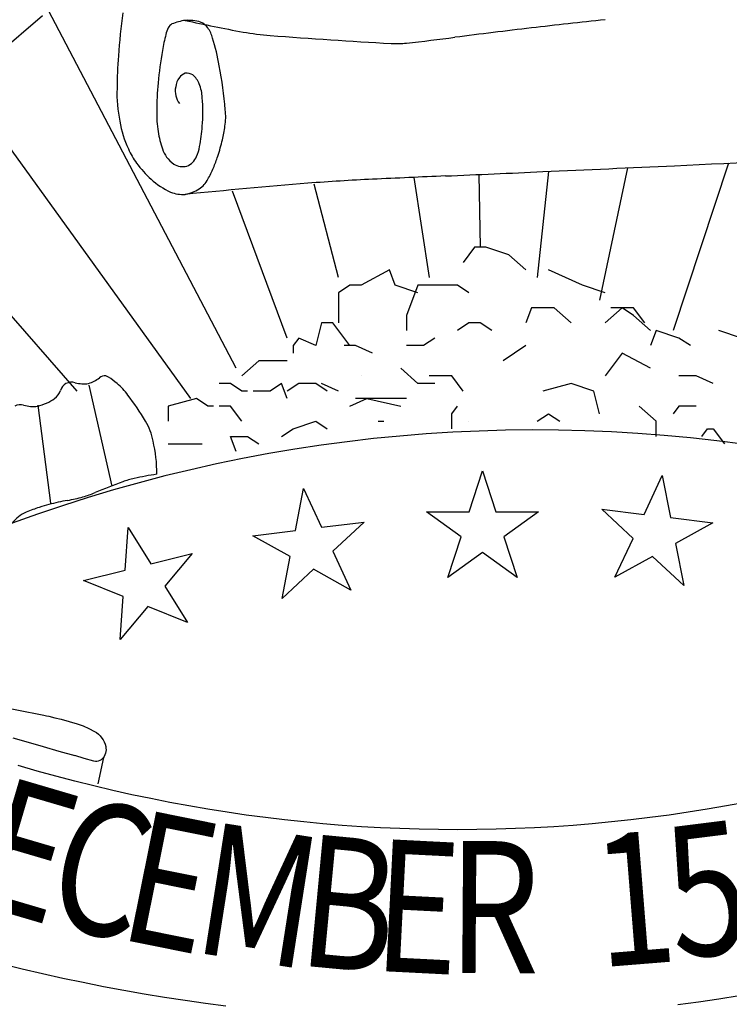
# Model space of a CAD drawing. Units: inches. Extents: x 17.6 to 33.4, y 9.9 to 20.
# Drawn here: x 29.5 to 29.7, y 10.4 to 10.7 of the extents above; entities that cross this region are included whole.
import ezdxf

# ---------------------------------------------------------------- set-up
doc = ezdxf.new("R2010")
doc.units = ezdxf.units.IN
doc.header["$MEASUREMENT"] = 0
doc.layers.add('PROPOSED', color=1, linetype='Continuous')
doc.styles.add('PANROMAN', font='par_____.pfb', dxfattribs={"width": 0.8, "height": 0.2})

msp = doc.modelspace()

# ---------------------------------------------------------------- linework, layer by layer
at = {"layer": 'PROPOSED', "color": 1}
for p, q in [((29.47723515424877, 10.61042700032704, 0.019416335), (29.27965046698228, 10.83526176423766, 0.019416335)), ((29.53486402099952, 10.61865266039968, 0.019416335), (29.46678596409038, 10.74836502410471, 0.019416335)), ((29.44018802978098, 10.72558627044782, 0.019416335), (29.46463130181655, 10.74651974858716, 0.019416335)), ((29.51839863462374, 10.60768511006609, 0.019416335), (29.43422467354685, 10.72426221030764, 0.019416335)), ((29.64810087811202, 10.69003799464554, 0.019416335), (29.64394723623991, 10.65155531093478, 0.019416335)), ((29.67674862779677, 10.69135400676169, 0.019416335), (29.66658714599907, 10.64332964573987, 0.019416335)), ((29.71337009640411, 10.69303631340154, 0.019416335), (29.69334340654314, 10.63236210076138, 0.019416335)), ((29.59920932445675, 10.68786368519068, 0.019416335), (29.60484193451703, 10.65155531093478, 0.019416335)), ((29.62283724639565, 10.68891291762702, 0.019416335), (29.62336549907923, 10.66252286126837, 0.019416335)), ((29.55338758556172, 10.62962021050043, 0.019416335), (29.53355608368292, 10.68284192704596, 0.019416335)), ((29.57191115012392, 10.65155531093478, 0.019416335), (29.56314836069942, 10.68538532615639, 0.019416335)), ((29.62130732322112, 10.66252286056988, 0.019416335), (29.61719097709283, 10.65703908307478, 0.019416335)), ((29.62542366888374, 10.66252286056988, 0.019416335), (29.62130732322112, 10.66252286056988, 0.019416335)), ((29.63365636626258, 10.65978096937761, 0.019416335), (29.62542366888374, 10.66252286056988, 0.019416335)), ((29.63983089104295, 10.65429719677195, 0.019416335), (29.63365636626258, 10.65978096937761, 0.019416335)), ((29.59043471748009, 10.65429719677195, 0.019416335), (29.58014384703711, 10.64881341927685, 0.019416335)), ((29.59249289054424, 10.64881341927685, 0.019416335), (29.59043471748009, 10.65429719677195, 0.019416335)), ((29.66041262634099, 10.64881341927685, 0.019416335), (29.64806358283386, 10.65429719677195, 0.019416335)), ((29.57602750137448, 10.64881341927685, 0.019416335), (29.57191114965826, 10.64607153297402, 0.019416335)), ((29.58014384703711, 10.64881341927685, 0.019416335), (29.57602750137448, 10.64881341927685, 0.019416335)), ((29.60072558792308, 10.64607153297402, 0.019416335), (29.59249289054424, 10.64881341927685, 0.019416335)), ((29.60072558792308, 10.64881341927685, 0.019416335), (29.59660923620686, 10.63784587406553, 0.019416335)), ((29.60690010664985, 10.64881341927685, 0.019416335), (29.60072558792308, 10.64881341927685, 0.019416335)), ((29.61513280449435, 10.64881341927685, 0.019416335), (29.60690010664985, 10.64881341927685, 0.019416335)), ((29.61924915015697, 10.64607153297402, 0.019416335), (29.61513280449435, 10.64881341927685, 0.019416335)), ((29.66864532371983, 10.64607153297402, 0.019416335), (29.66041262634099, 10.64881341927685, 0.019416335)), ((29.57191114965826, 10.64607153297402, 0.019416335), (29.57191114965826, 10.63510398287326, 0.019416335)), ((29.64188906410709, 10.64058776036836, 0.019416335), (29.63983089104295, 10.63510398287326, 0.019416335)), ((29.650121755898, 10.64058776036836, 0.019416335), (29.64188906410709, 10.64058776036836, 0.019416335)), ((29.6562962802127, 10.63510398287326, 0.019416335), (29.650121755898, 10.64058776036836, 0.019416335)), ((29.6748198424466, 10.64058776036836, 0.019416335), (29.66864532371983, 10.63510398287326, 0.019416335)), ((29.67893618857488, 10.64058776036836, 0.019416335), (29.67070349678397, 10.64058776036836, 0.019416335)), ((29.67893618857488, 10.63784587406553, 0.019416335), (29.6748198424466, 10.64058776036836, 0.019416335)), ((29.68305253982544, 10.63510398287326, 0.019416335), (29.67893618857488, 10.64058776036836, 0.019416335)), ((29.59660923620686, 10.63784587406553, 0.019416335), (29.59660923620686, 10.63236209657043, 0.019416335)), ((29.68511071288958, 10.63236209657043, 0.019416335), (29.67893618857488, 10.63784587406553, 0.019416335)), ((29.5657366309315, 10.63510398287326, 0.019416335), (29.56367845786735, 10.62687832396477, 0.019416335)), ((29.56985297659412, 10.63510398287326, 0.019416335), (29.5657366309315, 10.63510398287326, 0.019416335)), ((29.57602750137448, 10.62687832396477, 0.019416335), (29.56985297659412, 10.63510398287326, 0.019416335)), ((29.61924915015697, 10.63510398287326, 0.019416335), (29.61513280449435, 10.63236209657043, 0.019416335)), ((29.6233654958196, 10.63510398287326, 0.019416335), (29.61924915015697, 10.63510398287326, 0.019416335)), ((29.62748184753582, 10.63236209657043, 0.019416335), (29.6233654958196, 10.63510398287326, 0.019416335)), ((29.55750393308699, 10.6296202102676, 0.019416335), (29.55544576048851, 10.62687832396477, 0.019416335)), ((29.56367845786735, 10.62687832396477, 0.019416335), (29.55750393308699, 10.6296202102676, 0.019416335)), ((29.60690010664985, 10.6296202102676, 0.019416335), (29.60278376098722, 10.62687832396477, 0.019416335)), ((29.68716888595372, 10.63236209657043, 0.019416335), (29.68511071288958, 10.62687832396477, 0.019416335)), ((29.69540158333257, 10.6296202102676, 0.019416335), (29.68716888595372, 10.63236209657043, 0.019416335)), ((29.69951792946085, 10.62687832396477, 0.019416335), (29.69540158333257, 10.6296202102676, 0.019416335)), ((29.71804149122909, 10.6296202102676, 0.019416335), (29.70980879990384, 10.63236209657043, 0.019416335)), ((29.55544576048851, 10.62687832396477, 0.019416335), (29.55544576048851, 10.62413643253967, 0.019416335)), ((29.57808567397296, 10.62687832396477, 0.019416335), (29.57396932831034, 10.62687832396477, 0.019416335)), ((29.58426019316539, 10.62413643253967, 0.019416335), (29.57808567397296, 10.62687832396477, 0.019416335)), ((29.60278376098722, 10.62687832396477, 0.019416335), (29.59660923620686, 10.62687832396477, 0.019416335)), ((29.63983089104295, 10.62687832396477, 0.019416335), (29.63571453932673, 10.62413643253967, 0.019416335)), ((29.63571453932673, 10.62413643253967, 0.019416335), (29.6315981936641, 10.62139454623684, 0.019416335)), ((29.6748198424466, 10.62413643253967, 0.019416335), (29.66864532371983, 10.61591077363119, 0.019416335)), ((29.68511071288958, 10.61865265993401, 0.019416335), (29.6748198424466, 10.62413643253967, 0.019416335)), ((29.54309671698138, 10.62139454623684, 0.019416335), (29.53692219825462, 10.61591077363119, 0.019416335)), ((29.5472130686976, 10.62139454623684, 0.019416335), (29.54309671698138, 10.62139454623684, 0.019416335)), ((29.55338758742437, 10.62139454623684, 0.019416335), (29.5472130686976, 10.62139454623684, 0.019416335)), ((29.60072558792308, 10.61316888732836, 0.019416335), (29.59455106360838, 10.61865265993401, 0.019416335)), ((29.58014384703711, 10.61591077363119, 0.019416335), (29.58014384703711, 10.61591077363119, 0.019416335)), ((29.61307463143021, 10.61591077363119, 0.019416335), (29.60484193405136, 10.61591077363119, 0.019416335)), ((29.61307463143021, 10.61591077363119, 0.019416335), (29.60895827971399, 10.61591077363119, 0.019416335)), ((29.61719097709283, 10.61042699613608, 0.019416335), (29.61307463143021, 10.61591077363119, 0.019416335)), ((29.61513280449435, 10.61316888732836, 0.019416335), (29.61307463143021, 10.61591077363119, 0.019416335)), ((29.70157610205933, 10.61591077363119, 0.019416335), (29.69540158333257, 10.61591077363119, 0.019416335)), ((29.7077506268397, 10.61316888732836, 0.019416335), (29.70157610205933, 10.61591077363119, 0.019416335)), ((29.48142225388438, 10.61249198392034, 0.019416335), (29.48975785914809, 10.57593919406645, 0.019416335)), ((29.53280585212633, 10.61316888732836, 0.019416335), (29.52868950041011, 10.61316888732836, 0.019416335)), ((29.53692219825462, 10.61042699613608, 0.019416335), (29.53280585212633, 10.61316888732836, 0.019416335)), ((29.55132941436023, 10.61316888732836, 0.019416335), (29.5472130686976, 10.61042699613608, 0.019416335)), ((29.55338758742437, 10.60768510983326, 0.019416335), (29.55132941436023, 10.61316888732836, 0.019416335)), ((29.55750393308699, 10.61316888732836, 0.019416335), (29.55338758742437, 10.61042699613608, 0.019416335)), ((29.56367845786735, 10.61316888732836, 0.019416335), (29.55750393308699, 10.61316888732836, 0.019416335)), ((29.56779480352998, 10.61042699613608, 0.019416335), (29.56367845786735, 10.61316888732836, 0.019416335)), ((29.57191114965826, 10.61042699613608, 0.019416335), (29.5657366309315, 10.61316888732836, 0.019416335)), ((29.60690010664985, 10.61316888732836, 0.019416335), (29.60072558792308, 10.61316888732836, 0.019416335)), ((29.6562962802127, 10.61316888732836, 0.019416335), (29.64600540976971, 10.61042699613608, 0.019416335)), ((29.66452897200361, 10.61042699613608, 0.019416335), (29.6562962802127, 10.61316888732836, 0.019416335)), ((29.5389803708531, 10.61042699613608, 0.019416335), (29.53692219825462, 10.61042699613608, 0.019416335)), ((29.5472130686976, 10.61042699613608, 0.019416335), (29.54103854391724, 10.61042699613608, 0.019416335)), ((29.66658715065569, 10.6022013372276, 0.019416335), (29.66452897200361, 10.61042699613608, 0.019416335)), ((29.46287019411102, 10.60524456994608, 0.019416335), (29.46754334354773, 10.56975898356177, 0.019416335)), ((29.52045680908486, 10.60768510983326, 0.019416335), (29.51016593864188, 10.60494322353043, 0.019416335)), ((29.51016593864188, 10.60494322353043, 0.019416335), (29.51016593864188, 10.59945945092477, 0.019416335)), ((29.52457315474749, 10.60494322353043, 0.019416335), (29.52045680908486, 10.60768510983326, 0.019416335)), ((29.52663132781163, 10.60494322353043, 0.019416335), (29.52457315474749, 10.60494322353043, 0.019416335)), ((29.53280585212633, 10.60494322353043, 0.019416335), (29.52868950041011, 10.60494322353043, 0.019416335)), ((29.53692219825462, 10.59945945092477, 0.019416335), (29.53280585212633, 10.60494322353043, 0.019416335)), ((29.57602750137448, 10.60494322353043, 0.019416335), (29.58220202010125, 10.60768510983326, 0.019416335)), ((29.59043471748009, 10.60768510983326, 0.019416335), (29.57808567397296, 10.60768510983326, 0.019416335)), ((29.58220202010125, 10.60768510983326, 0.019416335), (29.59455106360838, 10.60494322353043, 0.019416335)), ((29.59660923620686, 10.60768510983326, 0.019416335), (29.59043471748009, 10.60768510983326, 0.019416335)), ((29.61307463143021, 10.6022013372276, 0.019416335), (29.61513280449435, 10.60494322353043, 0.019416335)), ((29.68716888595372, 10.59945945092477, 0.019416335), (29.68099436722696, 10.60494322353043, 0.019416335)), ((29.69540158333257, 10.60494322353043, 0.019416335), (29.69334341026843, 10.6022013372276, 0.019416335)), ((29.70157610205933, 10.60494322353043, 0.019416335), (29.69540158333257, 10.60494322353043, 0.019416335)), ((29.61307463143021, 10.5967175597325, 0.019416335), (29.61307463143021, 10.6022013372276, 0.019416335)), ((29.64394723670557, 10.59945945092477, 0.019416335), (29.64806358283386, 10.6022013372276, 0.019416335)), ((29.64806358283386, 10.6022013372276, 0.019416335), (29.65217992849648, 10.59945945092477, 0.019416335)), ((29.55544576048851, 10.5967175597325, 0.019416335), (29.56367845786735, 10.59945945092477, 0.019416335)), ((29.56367845786735, 10.59945945092477, 0.019416335), (29.56779480352998, 10.5967175597325, 0.019416335)), ((29.58631837181747, 10.59945945092477, 0.019416335), (29.58837654441595, 10.59945945092477, 0.019416335)), ((29.61924915015697, 10.59945945092477, 0.019416335), (29.61924915015697, 10.59945945092477, 0.019416335)), ((29.68716888595372, 10.59397567342967, 0.019416335), (29.68716888595372, 10.59945945092477, 0.019416335)), ((29.53486402519047, 10.58849190082401, 0.019416335), (29.53280585212633, 10.59397567342967, 0.019416335)), ((29.53280585212633, 10.59397567342967, 0.019416335), (29.5389803708531, 10.59397567342967, 0.019416335)), ((29.5389803708531, 10.59397567342967, 0.019416335), (29.54309671698138, 10.59123378712684, 0.019416335)), ((29.55132941436023, 10.59397567342967, 0.019416335), (29.55544576048851, 10.5967175597325, 0.019416335)), ((29.70363427512348, 10.59397567342967, 0.019416335), (29.70569245377555, 10.5967175597325, 0.019416335)), ((29.70569245377555, 10.5967175597325, 0.019416335), (29.7077506268397, 10.5967175597325, 0.019416335)), ((29.7077506268397, 10.5967175597325, 0.019416335), (29.71186697250232, 10.59123378712684, 0.019416335)), ((29.51016593864188, 10.59123378712684, 0.019416335), (29.51839862996712, 10.59123378712684, 0.019416335)), ((29.51839862996712, 10.59123378712684, 0.019416335), (29.52251498168334, 10.59123378712684, 0.019416335)), ((29.61936757247895, 10.56666549341753, 0.019416335), (29.62416616920382, 10.58143405593, 0.019416335)), ((29.62416616920382, 10.58143405593, 0.019416335), (29.62896476639435, 10.56666549341753, 0.019416335)), ((29.68278798880056, 10.56571714184247, 0.019416335), (29.68935065250844, 10.57979081966914, 0.019416335)), ((29.68935065250844, 10.57979081966914, 0.019416335), (29.69231364643201, 10.56454753805883, 0.019416335)), ((29.5563043076545, 10.55987777165137, 0.019416335), (29.55926730157807, 10.57512105349451, 0.019416335)), ((29.55926730157807, 10.57512105349451, 0.019416335), (29.56582996528596, 10.56104737543501, 0.019416335)), ((29.60383898718283, 10.56666549341753, 0.019416335), (29.61936757247895, 10.56666549341753, 0.019416335)), ((29.61640187678859, 10.55753801995888, 0.019416335), (29.60383898718283, 10.56666549341753, 0.019416335)), ((29.62896476639435, 10.56666549341753, 0.019416335), (29.64449335169047, 10.56666549341753, 0.019416335)), ((29.64449335169047, 10.56666549341753, 0.019416335), (29.63193046208471, 10.55753801995888, 0.019416335)), ((29.66737515060231, 10.56760960025713, 0.019416335), (29.68278798880056, 10.56571714184247, 0.019416335)), ((29.6787320394069, 10.55701913055964, 0.019416335), (29.66737515060231, 10.56760960025713, 0.019416335)), ((29.56582996528596, 10.56104737543501, 0.019416335), (29.58124280301854, 10.56293983384967, 0.019416335)), ((29.58124280301854, 10.56293983384967, 0.019416335), (29.56988591467962, 10.55234936415218, 0.019416335)), ((29.69231364643201, 10.56454753805883, 0.019416335), (29.7077264841646, 10.56265507964417, 0.019416335)), ((29.7077264841646, 10.56265507964417, 0.019416335), (29.69414487713948, 10.55512667191215, 0.019416335)), ((29.4945383220911, 10.54545516590588, 0.019416335), (29.49562154151499, 10.56094592460431, 0.019416335)), ((29.49562154151499, 10.56094592460431, 0.019416335), (29.50385043816641, 10.54777693725191, 0.019416335)), ((29.54089146992192, 10.55798531323671, 0.019416335), (29.5563043076545, 10.55987777165137, 0.019416335)), ((29.55447307694703, 10.55045690550469, 0.019416335), (29.54089146992192, 10.55798531323671, 0.019416335)), ((29.61160327959806, 10.54276945744641, 0.019416335), (29.61640187678859, 10.55753801995888, 0.019416335)), ((29.63193046208471, 10.55753801995888, 0.019416335), (29.63672905880958, 10.54276945744641, 0.019416335)), ((29.67216937569901, 10.54294545250013, 0.019416335), (29.6787320394069, 10.55701913055964, 0.019416335)), ((29.69414487713948, 10.55512667191215, 0.019416335), (29.69710787106305, 10.53988339030184, 0.019416335)), ((29.50385043816641, 10.54777693725191, 0.019416335), (29.51891775801778, 10.55153364199214, 0.019416335)), ((29.51891775801778, 10.55153364199214, 0.019416335), (29.50893617561087, 10.53963805548847, 0.019416335)), ((29.56988591467962, 10.55234936415218, 0.019416335), (29.5764485783875, 10.53827568609267, 0.019416335)), ((29.62416616920382, 10.55189693090506, 0.019416335), (29.61160327959806, 10.54276945744641, 0.019416335)), ((29.63672905880958, 10.54276945744641, 0.019416335), (29.62416616920382, 10.55189693090506, 0.019416335)), ((29.55151008302346, 10.53521362389438, 0.019416335), (29.55447307694703, 10.55045690550469, 0.019416335)), ((29.68575098225847, 10.55047385999933, 0.019416335), (29.67216937569901, 10.54294545250013, 0.019416335)), ((29.69710787106305, 10.53988339030184, 0.019416335), (29.68575098225847, 10.55047385999933, 0.019416335)), ((29.47947100177407, 10.54169846116565, 0.019416335), (29.4945383220911, 10.54545516590588, 0.019416335)), ((29.56286697136238, 10.5458040938247, 0.019416335), (29.55151008302346, 10.53521362389438, 0.019416335)), ((29.5764485783875, 10.53827568609267, 0.019416335), (29.56286697136238, 10.5458040938247, 0.019416335)), ((29.4938688557595, 10.53588135051541, 0.019416335), (29.47947100177407, 10.54169846116565, 0.019416335)), ((29.50893617561087, 10.53963805548847, 0.019416335), (29.51716507226229, 10.52646906813607, 0.019416335)), ((29.49278563633561, 10.52039059181698, 0.019416335), (29.4938688557595, 10.53588135051541, 0.019416335)), ((29.50276721874252, 10.53228617855348, 0.019416335), (29.49278563633561, 10.52039059181698, 0.019416335)), ((29.51716507226229, 10.52646906813607, 0.019416335), (29.50276721874252, 10.53228617855348, 0.019416335)), ((29.48669179109856, 10.4775268335361, 0.019416335), (29.48467866005376, 10.4680307758972, 0.019416335))]:
    msp.add_line(p, q, dxfattribs=at)
at = {"layer": 'PROPOSED', "color": 1, "linetype": 'Continuous'}
for points in [[(29.42578081134707, 10.50075150327757, 0.019416335), (29.44544306397438, 10.49684457294643, 0.019416335), (29.46510369796306, 10.49292319291271, 0.019416335)], [(29.46510369796306, 10.49292319291271, 0.019416335), (29.46602486772463, 10.49273172928952, 0.019416335), (29.46694428566843, 10.49252584320493, 0.019416335)], [(29.46694428566843, 10.49252584320493, 0.019416335), (29.46913963276893, 10.49199769319966, 0.019416335), (29.47132986551151, 10.49143305583857, 0.019416335)], [(29.47132986551151, 10.49143305583857, 0.019416335), (29.47428536321968, 10.49062666948885, 0.019416335), (29.47723515424877, 10.48978395317681, 0.019416335)], [(29.47723515424877, 10.48978395317681, 0.019416335), (29.47831845376641, 10.4894272077363, 0.019416335), (29.47938608983532, 10.48899458395317, 0.019416335)], [(29.47938608983532, 10.48899458395317, 0.019416335), (29.48140797205269, 10.48805528436787, 0.019416335), (29.48340967763215, 10.48704206803814, 0.019416335)], [(29.48340967763215, 10.48704206803814, 0.019416335), (29.48416406009346, 10.48658362636343, 0.019416335), (29.48487947322428, 10.48602506122552, 0.019416335), (29.48554846644402, 10.48537218966521, 0.019416335), (29.4861640734598, 10.48463181057014, 0.019416335)], [(29.45389233110473, 10.48468786897138, 0.019416335), (29.45938923768699, 10.48312317649834, 0.019416335), (29.46488611306995, 10.48155829287134, 0.019416335)], [(29.4861640734598, 10.48463181057014, 0.019416335), (29.48661126475781, 10.48395578493364, 0.019416335), (29.48699114704505, 10.48321014503017, 0.019416335), (29.48729768907651, 10.4824067291338, 0.019416335), (29.48752602282912, 10.48155829287134, 0.019416335)], [(29.46488611306995, 10.48155829287134, 0.019416335), (29.47058549989015, 10.47991831507534, 0.019416335), (29.47627946734428, 10.47824520315044, 0.019416335)], [(29.48752602282912, 10.48155829287134, 0.019416335), (29.48762090597302, 10.48094307235442, 0.019416335), (29.48764231754467, 10.48031562822871, 0.019416335), (29.48758972855285, 10.47969146119431, 0.019416335), (29.48746443819255, 10.47908599092625, 0.019416335), (29.48726954171434, 10.47851417539641, 0.019416335), (29.48700985405594, 10.4779901409056, 0.019416335), (29.48669179109856, 10.4775268335361, 0.019416335)], [(29.48325511114672, 10.4762436884921, 0.019416335), (29.47976461378857, 10.47722786897793, 0.019416335), (29.47627946734428, 10.47824520315044, 0.019416335)], [(29.48669179109856, 10.4775268335361, 0.019416335), (29.48628105130047, 10.47708157729357, 0.019416335), (29.48582868091762, 10.47671500546858, 0.019416335), (29.48534310003743, 10.47643394116312, 0.019416335), (29.48483334621415, 10.47624361561611, 0.019416335), (29.48430890729651, 10.47614757134579, 0.019416335), (29.48377954494208, 10.47614759579301, 0.019416335), (29.48325511114672, 10.4762436884921, 0.019416335)], [(29.71948924614117, 10.46128813829273, 0.019416335), (29.71257448801771, 10.46001324616373, 0.019416335), (29.705650979653, 10.45882577938028, 0.019416335), (29.6987193422392, 10.45772584481165, 0.019416335), (29.69178019883111, 10.4567135409452, 0.019416335), (29.68483417248353, 10.45578895905055, 0.019416335), (29.67788188671693, 10.4549521820154, 0.019416335), (29.67092396551743, 10.45420328481123, 0.019416335), (29.6639610347338, 10.45354233495891, 0.019416335), (29.65699371881783, 10.45296939159743, 0.019416335), (29.65002264361829, 10.45248450618237, 0.019416335), (29.6430484354496, 10.45208772248589, 0.019416335), (29.63607172062621, 10.45177907613106, 0.019416335), (29.62909312499687, 10.45155859435908, 0.019416335), (29.62211327580735, 10.45142629742622, 0.019416335), (29.61513279983774, 10.45138219720684, 0.019416335), (29.60815232386813, 10.45142629742622, 0.019416335), (29.60117247467861, 10.45155859435908, 0.019416335), (29.59419387951493, 10.45177907613106, 0.019416335), (29.58721716422588, 10.45208772248589, 0.019416335), (29.58024295605719, 10.45248450618237, 0.019416335), (29.57327188085765, 10.45296939159743, 0.019416335), (29.56630456540734, 10.45354233495891, 0.019416335), (29.55934163415805, 10.45420328481123, 0.019416335), (29.55238371342421, 10.4549521820154, 0.019416335), (29.5454314276576, 10.45578895905055, 0.019416335), (29.53848540084437, 10.4567135409452, 0.019416335), (29.53154625743628, 10.45772584481165, 0.019416335), (29.52461462048814, 10.45882577938028, 0.019416335), (29.51769111165777, 10.46001324616373, 0.019416335), (29.51077635353431, 10.46128813829273, 0.019416335), (29.50387096684426, 10.46265034168027, 0.019416335), (29.49697557184845, 10.46409973339178, 0.019416335), (29.49009078741074, 10.4656361839734, 0.019416335), (29.4832172319293, 10.46725955465809, 0.019416335), (29.47635552287102, 10.46896970039234, 0.019416335), (29.46950627630576, 10.4707664672751, 0.019416335), (29.46267010690644, 10.47264969395474, 0.019416335), (29.45584762934595, 10.47461921116337, 0.019416335)], [(29.84153192350641, 10.42397865699604, 0.019416335), (29.83433186076581, 10.42137771798298, 0.019416335), (29.82711527030915, 10.41885952441953, 0.019416335), (29.8198826876469, 10.41642426303588, 0.019416335), (29.81263464875519, 10.41407211427577, 0.019416335), (29.80537169100717, 10.41180325252935, 0.019416335), (29.79809435270727, 10.40961784590036, 0.019416335), (29.79080317309126, 10.40751605620608, 0.019416335), (29.78349869232625, 10.40549803944305, 0.019416335), (29.77618145244196, 10.40356394532137, 0.019416335), (29.76885199546814, 10.40171391679905, 0.019416335), (29.76151086436585, 10.39994809147902, 0.019416335), (29.75415860395879, 10.39826659974642, 0.019416335), (29.746795758605, 10.39666956639849, 0.019416335), (29.73942287405953, 10.39515711017884, 0.019416335), (29.73204049700871, 10.39372934261337, 0.019416335), (29.72464917507023, 10.39238636987284, 0.019416335), (29.71724945493042, 10.39112829160877, 0.019416335), (29.70984188606963, 10.38995520072058, 0.019416335), (29.70242701750249, 10.38886718428694, 0.019416335), (29.69500539824367, 10.38786432310008, 0.019416335)], [(29.53113844245672, 10.3874287949875, 0.019416335), (29.52371388347819, 10.38839219766669, 0.019416335), (29.51629582047462, 10.38944079098292, 0.019416335), (29.50888480292633, 10.39057449670509, 0.019416335), (29.50148138031363, 10.39179323101416, 0.019416335), (29.49408610118553, 10.39309690380469, 0.019416335), (29.48669951362535, 10.39448541798629, 0.019416335), (29.47932216571644, 10.39595867111348, 0.019416335), (29.47195460367948, 10.39751655352302, 0.019416335), (29.46459737373516, 10.39915895019658, 0.019416335), (29.45725102117285, 10.40088573889807, 0.019416335), (29.44991609081626, 10.40269679226913, 0.019416335)]]:
    msp.add_polyline3d(points, dxfattribs=at)
at = {"layer": 'PROPOSED', "color": 1}
for centre, radius, start, end in [((29.73045880300924, 10.71595389465801, 0.019416335), 0.2388534611128201, 172.4054270387327, 176.1692598202463), ((29.51285652304068, 10.74085314199328, 0.019416335), 0.002939756855503558, 116.5975868086655, 156.239908844971), ((29.51925665605813, 10.72446584189311, 0.019416335), 0.02052189289185644, 98.1694895203345, 112.0864142098576), ((29.51723213121295, 10.72734470944852, 0.019416335), 0.01745755681622746, 74.39969638323518, 92.92775250920802), ((29.6473548039794, 11.34076521592215, 0.019416335), 0.6102161560646143, 257.601982239635, 259.6130337926496), ((29.51977895060554, 10.73876883997582, 0.019416335), 0.005802511616674388, 34.28669380478394, 68.27350179639471), ((30.16102241026238, 6.232652386883274, 0.019416335), 4.539168907470854, 96.22819804958193, 96.56714409769312), ((29.51957473158836, 10.73741243360564, 0.019416335), 0.01048415432012235, 153.8222657266714, 167.3100464077111), ((29.51507299253717, 10.73535761004314, 0.019416335), 0.01161358072568408, 14.94256026164275, 35.11274290473828), ((29.55894820764661, 10.87133501842618, 0.019416335), 0.1325597726151798, 260.6165978645275, 264.9211192312654), ((29.98128424724564, 7.85812698607333, 0.019416335), 2.903812920944891, 96.71202337462555, 97.26353260999176), ((29.56870368402451, 10.72417732421309, 0.019416335), 0.06135707743490662, 165.3305321807784, 170.9657321314822), ((29.45830921269953, 10.71680623642169, 0.019416335), 0.07131717569989862, 9.297388535814855, 17.58464015662651), ((29.75313465250656, 13.52615545573644, 0.019416335), 2.794457185035709, 265.7740838884303, 266.673877867941), ((29.59260116657242, 10.7820586184971, 0.019416335), 0.04568097754198969, 267.9944873775706, 275.0336301019909), ((29.46860803849995, 11.88885548734106, 0.019416335), 1.159389257070454, 276.3386042264046, 277.2113399318879), ((29.62530311569571, 10.71239904966205, 0.019416335), 0.1191354754315282, 169.6456436319108, 175.3290331593334), ((29.6267981287092, 10.72033350169659, 0.019416335), 0.1351559555652423, 175.0857877165387, 180.0979300993913), ((29.51690361322835, 10.72154733049683, 0.019416335), 0.004078011680373412, 57.34596282806527, 97.9376705923237), ((29.38714210130274, 10.70085235056467, 0.019416335), 0.1441894105751569, 4.585092710819485, 10.98509129659797), ((29.59501334372908, 10.71253144275397, 0.019416335), 0.08896615938350756, 173.8253057552047, 180.4215834235866), ((29.51973801711574, 10.71991751203313, 0.019416335), 0.006870888643307753, 143.2085860334024, 173.5839722009551), ((29.51767806196585, 10.721571785165, 0.019416335), 0.004231462841662769, 108.4277909293393, 144.4417033893756), ((29.51483021210879, 10.71945063374005, 0.019416335), 0.006989104158595747, 18.93430574283416, 52.30281924485738), ((29.53805384319276, 10.71818854170851, 0.019416335), 0.04645092035359653, 177.6385317436446, 192.389628643472), ((29.51913619739935, 10.71922923391685, 0.019416335), 0.006394033936896926, 166.8368554736313, 196.2650797184863), ((29.50895156059414, 10.71639049705118, 0.019416335), 0.01357855524017245, 1.436281323573934, 23.10282911165843), ((29.51909666601568, 10.71851369249634, 0.019416335), 0.00619266353728803, 189.99967693837, 218.9738479114706), ((29.46801887778565, 10.71161924675107, 0.019416335), 0.05474612675225179, 354.5220721076159, 5.357461962999192), ((29.5420524594374, 10.71069657918997, 0.019416335), 0.03602220738067673, 178.1223882222358, 189.9764992146363), ((29.5112337032333, 10.70978617854416, 0.019416335), 0.01980677445215357, 350.1359366712286, 7.521328830821206), ((29.52941413037479, 10.71395406755619, 0.019416335), 0.03717399106023596, 188.8699926505315, 205.1297709133156), ((29.53416932281107, 10.70785091654398, 0.019416335), 0.02780243540463164, 187.0139372485143, 200.3832298312921), ((29.47313926042989, 10.709054996958, 0.019416335), 0.0494474246168313, 348.3643033692082, 356.9140610323835), ((29.49260702636093, 10.71098143630661, 0.019416335), 0.03841565034396157, 345.7678297468103, 353.1401935832932), ((29.46949259703979, 10.71523621072993, 0.019416335), 0.06188631080215446, 341.4466100737471, 347.2109112173123), ((29.51709276344627, 10.70709620090201, 0.019416335), 0.02312714725039175, 202.7104805185772, 217.4274033132067), ((29.51702184090391, 10.70096310693771, 0.019416335), 0.009342202889576545, 197.412948700923, 217.7487944958875), ((29.50809472519904, 10.70118867582642, 0.019416335), 0.01363947341241935, 335.0051955820147, 351.1150022839612), ((29.51958284294233, 10.70271501224488, 0.019416335), 0.01244105162729474, 216.9077699750011, 233.7373343022197), ((29.51453399285674, 10.69782146625221, 0.019416335), 0.006389082427766186, 292.1574508847878, 337.9751641279312), ((29.48984380299225, 10.70753363054246, 0.019416335), 0.04015044905096939, 336.182991298005, 342.6264808527545), ((25.33454710524529, 105.3284123681951, 0.019416335), 94.73665857568106, 272.6373811427266, 272.6807008233424), ((29.53337431699038, 10.71897682966664, 0.019416335), 0.04327969045340055, 216.8177401316718, 227.2416758321116), ((29.51559459511191, 10.69841407123022, 0.019416335), 0.006648175283004816, 239.5372015363735, 281.7078709056528), ((29.48754287138581, 10.7077375347726, 0.019416335), 0.04234428509817818, 330.986430144641, 337.1878707952399), ((-12.58456020569429, 961.3682268427219, 0.019416335), 951.6157956077915, 272.541366403606, 272.5434929523697), ((27.75977305974811, 52.96704109106213, 0.019416335), 42.31915644911717, 272.5546106678357, 272.6194248940652), ((29.5240884590894, 10.70978452102281, 0.019416335), 0.03023175007226495, 228.335609510562, 244.4669191447042), ((29.51581186009571, 10.69182400056161, 0.019416335), 0.009906718789940306, 304.7566236532358, 332.1752041908146), ((29.62645836174488, 9.825270705157891, 0.019416335), 0.8629614889847731, 92.80283835161603, 94.35897136069575), ((53.34058555774391, -523.9320197957568, 0.019416335), 535.1467770683853, 92.5414842070914, 92.5443199803769), ((29.82070202659816, 7.558970003621653, 0.019416335), 3.137543459101766, 94.75034326037806, 95.56680738909152), ((29.51356580900028, 10.69657041877508, 0.019416335), 0.01511126588941709, 280.5803683120756, 301.491884993208), ((29.51555125508457, 10.69450877304189, 0.019416335), 0.01281702381439181, 249.4759652092413, 273.5301943914912), ((29.47819304885343, 10.62379438965581, 0.019416335), 0.01108499654601862, 286.554713417118, 309.4233865493773), ((29.48728079814464, 10.61252719513141, 0.019416335), 0.003392453456591247, 85.85471294945053, 127.1405288124062), ((29.48669904097915, 10.61243403307162, 0.019416335), 0.003573741277933919, 58.19403306226774, 76.62016214302557), ((29.46731851296499, 10.58402561675757, 0.019416335), 0.03796024579943429, 50.15060065315011, 55.93270550334416), ((29.47538220649585, 10.60935097327456, 0.019416335), 0.004438404930510291, 120.6610007600126, 163.1476161543725), ((29.47520158998668, 10.60842184792273, 0.019416335), 0.005183856011207488, 75.95537761414603, 113.689646577168), ((29.47952724481001, 10.62409999570809, 0.019416335), 0.01108228580718195, 253.9302961894943, 279.4746104036248), ((29.47459483519197, 10.59321949793957, 0.019416335), 0.02624112422995317, 36.83687620867959, 49.48481284424721), ((29.46575334854424, 10.61227715783753, 0.019416335), 0.005625268578241321, 305.2814028275233, 343.0554741586034), ((29.41779916360974, 10.5501600955613, 0.019416335), 0.09751394447952202, 30.36867341049144, 37.07848102210896), ((29.45665568159893, 10.60109925083816, 0.019416335), 0.004361366897773082, 75.05893091321771, 118.1920730491889), ((29.46107798209414, 10.6156883824151, 0.019416335), 0.01088672516226514, 252.3668058890084, 279.2499765852184), ((29.45658073155209, 10.6286177909933, 0.019416335), 0.02448494916817033, 284.7821625880762, 292.9069861756317), ((29.45699722040445, 10.62570519605651, 0.019416335), 0.02165292922102192, 294.8920730101936, 303.6721261319964), ((29.48517909366637, 10.58890683576465, 0.019416335), 0.0198004832386566, 9.848480237479093, 32.20481298283048), ((29.64332507457584, 10.04773399909027, 0.019416335), 0.5485696204333559, 59.66569145415163, 124.596538378596), ((29.45889686373994, 10.58101809583604, 0.019416335), 0.04715872272926051, 359.0864857941812, 13.83321253524253), ((29.53166220057756, 10.42059347592294, 0.019416335), 0.1617139336033075, 99.11300566130973, 102.061581545986), ((29.57751733018085, 10.34968635556288, 0.019416335), 0.242766152272945, 110.1975017076232, 112.7380978342855), ((29.50794983422384, 10.53631737804972, 0.019416335), 0.04360110894581715, 103.3667408112996, 109.0752783574203), ((29.46636403491721, 10.61580433393829, 0.019416335), 0.04563368658535584, 286.458919030677, 292.3047336530927), ((29.48569080233574, 10.49984362535179, 0.019416335), 0.0719405122294632, 105.104689763744, 108.0123146256151), ((29.49331679102033, 10.46453466662206, 0.019416335), 0.1080324429412211, 100.4679045297856, 104.1296274013324), ((29.45995132159442, 10.64430924016051, 0.019416335), 0.07481225451765315, 280.581153906972, 284.9834843470045), ((29.46392184589058, 10.55476251454093, 0.019416335), 0.01289387178039232, 113.8339663269914, 143.2185851474876), ((29.50692894170061, 10.43985182279721, 0.019416335), 0.1355694072658101, 108.7081975081426, 110.8342317523015)]:
    msp.add_arc(centre, radius, start, end, dxfattribs=at)

# ---------------------------------------------------------------- texts
at = {"layer": 'PROPOSED', "color": 1, "style": 'PANROMAN', "width": 0.8}
for s, rotation, p in [('E', 343.6022349500751, (29.43771517463028, 10.42532890592702, 0.019416335)), ('C', 346.1022349445296, (29.46429515257478, 10.41810564952902, 0.019416335)), ('E', 348.6022349455624, (29.49116490688175, 10.41204867023043, 0.019416335)), ('5', 7.102234947759154, (29.69397213635966, 10.40424595819786, 0.019416335)), ('M', 351.1022349425729, (29.51827328884974, 10.40716949803755, 0.019416335)), ('B', 354.6022349416743, (29.55652759689838, 10.40233462676406, 0.019416335)), ('E', 357.1022349450901, (29.58399748848751, 10.40031578065827, 0.019416335)), ('R', 359.6022349490391, (29.61152929533273, 10.39949707593769, 0.019416335)), ('1', 4.602234950237743, (29.6665690052323, 10.40146403689869, 0.019416335))]:
    msp.add_text(s, height=0.04787611217877153, rotation=rotation, dxfattribs=at).set_placement(p)

doc.saveas('drawing.dxf')
